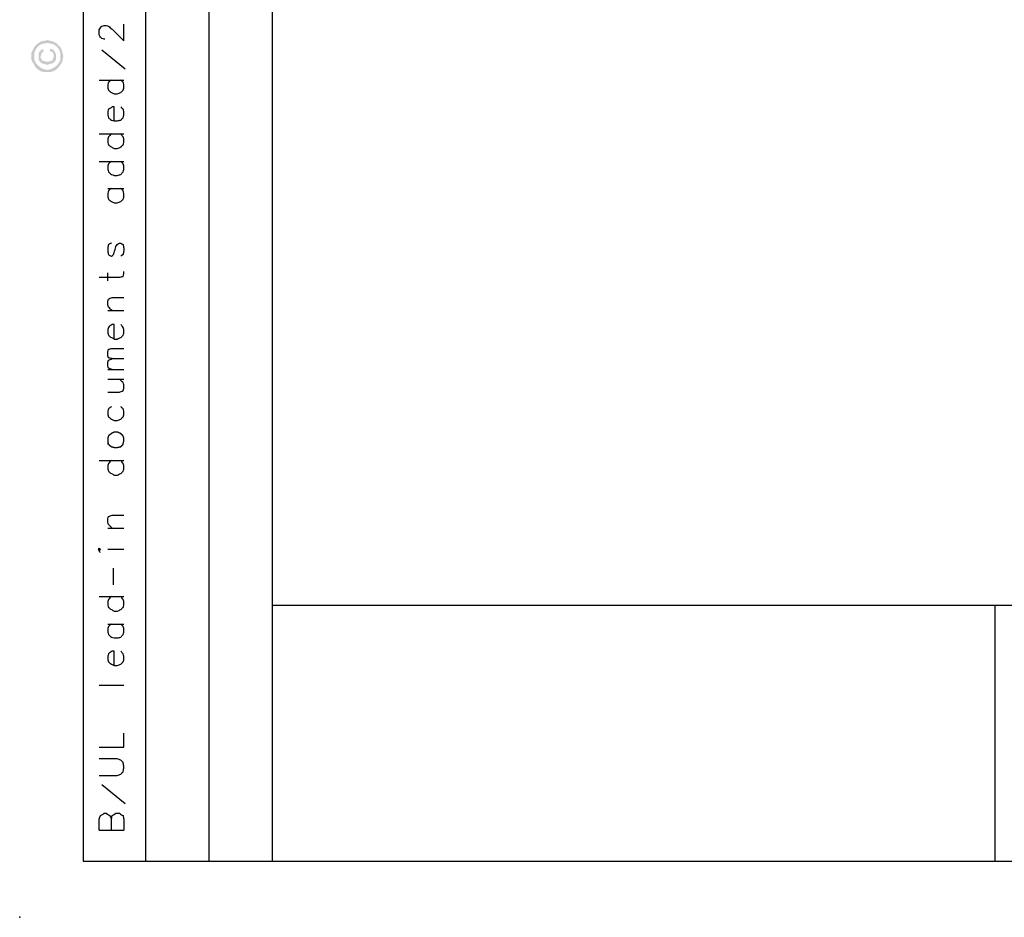
# Model space of a CAD drawing. Units: millimetres. Extents: x 0 to 588, y 0 to 415.
# Drawn here: x 0 to 113, y 0 to 103 of the extents above; entities that cross this region are included whole.
import ezdxf

# ---------------------------------------------------------------- set-up
doc = ezdxf.new("R2010")
doc.units = ezdxf.units.MM
for name, color, linetype, true_color in [('2', 7, 'CONTINUOUS', 0xffffff), ('3', 7, 'CONTINUOUS', 0xffffff), ('61', 7, 'CONTINUOUS', 0xffffff)]:
    doc.layers.add(name, color=color, linetype=linetype, true_color=true_color)

msp = doc.modelspace()

# ---------------------------------------------------------------- hatches: boundary and pattern name
at = {"layer": '2', "linetype": 'CONTINUOUS', "lineweight": 5}
h = msp.add_hatch(dxfattribs=at)
h.set_pattern_fill('ANSI31', scale=0.000254, angle=45, style=0, pattern_type=0)
h.set_pattern_definition([(44.99999999999999, (0, 0), (-0.0001796051224214, 0.0001796051224214), [])])
h.paths.add_polyline_path([(1.333333333333333, 98.66666666666669), (1.333333333333333, 99), (1.5, 99.33333333333331), (1.666666666666667, 99.66666666666669), (1.833333333333333, 99.91666666666669), (2.166666666666667, 100.1666666666667), (2.416666666666667, 100.3333333333333), (2.833333333333333, 100.4166666666667), (3.166666666666667, 100.5), (3.5, 100.4166666666667), (3.833333333333333, 100.3333333333333), (4.166666666666667, 100.1666666666667), (4.416666666666667, 99.91666666666669), (4.666666666666667, 99.66666666666669), (4.833333333333333, 99.33333333333331), (4.916666666666667, 99), (5, 98.66666666666669), (4.916666666666667, 98.25), (4.833333333333333, 97.91666666666669), (4.666666666666667, 97.66666666666669), (4.416666666666667, 97.33333333333331), (4.166666666666667, 97.08333333333331), (3.833333333333333, 96.91666666666669), (3.5, 96.83333333333331), (3.166666666666667, 96.83333333333331), (2.833333333333333, 96.83333333333331), (2.416666666666667, 96.91666666666669), (2.166666666666667, 97.08333333333331), (1.833333333333333, 97.33333333333331), (1.666666666666667, 97.66666666666669), (1.5, 97.91666666666669), (1.333333333333333, 98.25), (1.333333333333333, 98.66666666666669), (4.666666666666667, 98.66666666666669), (4.666666666666667, 99), (4.5, 99.41666666666669), (4.25, 99.75), (3.916666666666667, 100), (3.583333333333333, 100.0833333333333), (3.166666666666667, 100.1666666666667), (2.75, 100.0833333333333), (2.416666666666667, 100), (2.083333333333333, 99.75), (1.833333333333333, 99.41666666666669), (1.666666666666667, 99), (1.666666666666667, 98.66666666666669), (1.666666666666667, 98.25), (1.833333333333333, 97.91666666666669), (2.083333333333333, 97.58333333333331), (2.416666666666667, 97.33333333333331), (2.75, 97.16666666666669), (3.166666666666667, 97.08333333333331), (3.583333333333333, 97.16666666666669), (3.916666666666667, 97.33333333333331), (4.25, 97.58333333333331), (4.5, 97.91666666666669), (4.666666666666667, 98.25), (4.666666666666667, 98.66666666666669), (1.333333333333333, 98.66666666666669), (3.5, 99.5), (3.833333333333333, 99.41666666666669), (4, 99.16666666666669), (4.166666666666667, 98.91666666666669), (4.166666666666667, 98.66666666666669), (4.166666666666667, 98.25), (3.916666666666667, 97.91666666666669), (3.75, 97.83333333333331), (3.416666666666667, 97.75), (3.166666666666667, 97.66666666666669), (2.75, 97.75), (2.416666666666667, 97.91666666666669), (2.166666666666667, 98.25), (2.166666666666667, 98.66666666666669), (2.166666666666667, 98.91666666666669), (2.25, 99.16666666666669), (2.416666666666667, 99.33333333333331), (2.666666666666667, 99.5), (2.75, 99.16666666666669), (2.5, 99), (2.416666666666667, 98.66666666666669), (2.416666666666667, 98.41666666666669), (2.583333333333333, 98.16666666666669), (2.833333333333333, 98.08333333333331), (3.166666666666667, 98), (3.5, 98.08333333333331), (3.75, 98.16666666666669), (3.833333333333333, 98.41666666666669), (3.916666666666667, 98.66666666666669), (3.833333333333333, 99), (3.666666666666667, 99.16666666666669), (3.416666666666667, 99.25), (3.5, 99.5)], flags=0)

# ---------------------------------------------------------------- linework, layer by layer
at = {"layer": '3', "color": 7, "linetype": 'CONTINUOUS'}
for p, q in [((7.25, 412.75), (7.25, 6.416667)), ((14.416667, 412.75), (14.416667, 6.416667)), ((21.666667, 412.75), (21.666667, 6.416667)), ((28.916667, 412.75), (28.916667, 6.416667)), ((12.083333, 97.166667), (9.416667, 99.333333)), ((9.083333, 95.916667), (11.916667, 95.916667)), ((9.083333, 89.75), (11.916667, 89.75)), ((9.083333, 86.583333), (11.916667, 86.583333)), ((10.083333, 83.5), (11.916667, 83.5)), ((10.083333, 72.916667), (10.083333, 73.833333)), ((10.083333, 69.5), (11.916667, 69.5)), ((10.083333, 62.75), (11.916667, 62.75)), ((10.083333, 61.666667), (11.916667, 61.666667)), ((9.083333, 52.333333), (11.916667, 52.333333)), ((10.083333, 44.583333), (11.916667, 44.583333)), ((10.083333, 42.166667), (11.916667, 42.166667)), ((10.75, 38.083333), (10.75, 40)), ((9.083333, 36.75), (11.916667, 36.75)), ((28.916667, 35.75), (588.083333, 35.75)), ((111.666667, 35.75), (111.666667, 6.416667)), ((10.083333, 33.583333), (11.916667, 33.583333)), ((9.083333, 26.583333), (11.916667, 26.583333)), ((11.916667, 19.5), (11.916667, 21.083333)), ((9.083333, 19.5), (11.916667, 19.5)), ((12.083333, 13), (9.416667, 15.166667)), ((9.083333, 10), (11.916667, 10)), ((7.25, 6.416667), (588.083333, 6.416667))]:
    msp.add_line(p, q, dxfattribs=at)
for points, knots in [([(9.75, 100.5833333333333), (9.722222222222221, 100.5833333333333), (9.694444444444443, 100.5833333333333), (9.666666666666666, 100.5833333333333), (9.583333333333334, 100.6111111111111), (9.5, 100.6388888888889), (9.416666666666666, 100.6666666666667), (9.36111111111111, 100.7222222222222), (9.305555555555555, 100.7777777777778), (9.25, 100.8333333333333), (9.194444444444445, 100.9166666666666), (9.138888888888891, 101), (9.083333333333334, 101.0833333333333), (9.083333333333334, 101.2777777777778), (9.083333333333334, 101.4722222222222), (9.083333333333334, 101.6666666666667), (9.13888888888889, 101.75), (9.194444444444445, 101.8333333333334), (9.25, 101.9166666666667), (9.305555555555555, 101.9722222222222), (9.361111111111109, 102.0277777777778), (9.416666666666666, 102.0833333333333), (9.5, 102.1111111111111), (9.583333333333334, 102.1388888888889), (9.666666666666666, 102.1666666666667), (9.75, 102.1666666666667), (9.833333333333334, 102.1666666666667), (9.916666666666666, 102.1666666666667), (10, 102.1388888888889), (10.08333333333333, 102.1111111111111), (10.16666666666667, 102.0833333333333), (10.30555555555556, 101.9722222222222), (10.44444444444444, 101.8611111111111), (10.58333333333333, 101.75), (11.02777777777778, 101.3055555555556), (11.47222222222222, 100.8611111111111), (11.91666666666667, 100.4166666666667), (11.91666666666667, 101.0555555555556), (11.91666666666667, 101.6944444444444), (11.91666666666667, 102.3333333333333)], [0, 0, 0, 0, 0.0117116135534891, 0.0117116135534891, 0.0117116135534891, 0.0487469874582147, 0.0487469874582147, 0.0487469874582147, 0.081872432907445, 0.081872432907445, 0.081872432907445, 0.1240992560929678, 0.1240992560929678, 0.1240992560929678, 0.2060805509673972, 0.2060805509673972, 0.2060805509673972, 0.2483073741529196, 0.2483073741529196, 0.2483073741529196, 0.2814328196021496, 0.2814328196021496, 0.2814328196021496, 0.3184681935068743, 0.3184681935068743, 0.3184681935068743, 0.3536030341673421, 0.3536030341673421, 0.3536030341673421, 0.3906384080720683, 0.3906384080720683, 0.3906384080720683, 0.4656293246758624, 0.4656293246758624, 0.4656293246758624, 0.7306328882697446, 0.7306328882697446, 0.7306328882697446, 1, 1, 1, 1]), ([(10.5, 95.91666666666669), (10.38888888888889, 95.83333333333336), (10.27777777777778, 95.75000000000001), (10.16666666666667, 95.66666666666669), (10.13888888888889, 95.58333333333336), (10.11111111111111, 95.50000000000001), (10.08333333333333, 95.41666666666669), (10.08333333333333, 95.27777777777779), (10.08333333333333, 95.1388888888889), (10.08333333333333, 95), (10.11111111111111, 94.91666666666667), (10.13888888888889, 94.83333333333333), (10.16666666666667, 94.75), (10.27777777777778, 94.66666666666667), (10.38888888888889, 94.58333333333333), (10.5, 94.5), (10.61111111111111, 94.44444444444444), (10.72222222222222, 94.38888888888887), (10.83333333333333, 94.33333333333331), (10.94444444444444, 94.33333333333331), (11.05555555555556, 94.33333333333331), (11.16666666666667, 94.33333333333331), (11.30555555555556, 94.38888888888887), (11.44444444444444, 94.44444444444444), (11.58333333333333, 94.5), (11.66666666666667, 94.58333333333333), (11.75, 94.66666666666667), (11.83333333333333, 94.75), (11.86111111111111, 94.83333333333333), (11.88888888888889, 94.91666666666667), (11.91666666666667, 95), (11.91666666666667, 95.1388888888889), (11.91666666666667, 95.27777777777779), (11.91666666666667, 95.41666666666669), (11.88888888888889, 95.50000000000001), (11.86111111111111, 95.58333333333336), (11.83333333333333, 95.66666666666669), (11.75, 95.75000000000001), (11.66666666666667, 95.83333333333336), (11.58333333333333, 95.91666666666669)], [0, 0, 0, 0, 0.0909228239303618, 0.0909228239303618, 0.0909228239303618, 0.1484274669132415, 0.1484274669132415, 0.1484274669132415, 0.2393502908436126, 0.2393502908436126, 0.2393502908436126, 0.2968549338264923, 0.2968549338264923, 0.2968549338264923, 0.3877777577568539, 0.3877777577568539, 0.3877777577568539, 0.4691016037626697, 0.4691016037626697, 0.4691016037626697, 0.5418398629069607, 0.5418398629069607, 0.5418398629069607, 0.639766741225978, 0.639766741225978, 0.639766741225978, 0.7169173156649243, 0.7169173156649243, 0.7169173156649243, 0.7744219586478037, 0.7744219586478037, 0.7744219586478037, 0.865344782578174, 0.865344782578174, 0.865344782578174, 0.9228494255610534, 0.9228494255610534, 0.9228494255610534, 1, 1, 1, 1]), ([(10.83333333333333, 91.25), (10.83333333333333, 91.77777777777777), (10.83333333333333, 92.30555555555554), (10.83333333333333, 92.83333333333331), (10.75, 92.83333333333331), (10.66666666666667, 92.83333333333331), (10.58333333333333, 92.83333333333331), (10.5, 92.77777777777777), (10.41666666666667, 92.72222222222223), (10.33333333333333, 92.66666666666669), (10.27777777777778, 92.6388888888889), (10.22222222222222, 92.6111111111111), (10.16666666666667, 92.58333333333331), (10.13888888888889, 92.49999999999999), (10.11111111111111, 92.41666666666664), (10.08333333333333, 92.33333333333331), (10.08333333333333, 92.19444444444444), (10.08333333333333, 92.05555555555556), (10.08333333333333, 91.91666666666669), (10.11111111111111, 91.80555555555556), (10.13888888888889, 91.69444444444444), (10.16666666666667, 91.58333333333331), (10.27777777777778, 91.49999999999999), (10.38888888888889, 91.41666666666664), (10.5, 91.33333333333331), (10.61111111111111, 91.30555555555554), (10.72222222222222, 91.27777777777777), (10.83333333333333, 91.25), (10.94444444444444, 91.25), (11.05555555555556, 91.25), (11.16666666666667, 91.25), (11.30555555555556, 91.27777777777777), (11.44444444444444, 91.30555555555554), (11.58333333333333, 91.33333333333331), (11.66666666666667, 91.41666666666664), (11.75, 91.49999999999999), (11.83333333333333, 91.58333333333331), (11.86111111111111, 91.69444444444444), (11.88888888888889, 91.80555555555556), (11.91666666666667, 91.91666666666669), (11.91666666666667, 92.05555555555556), (11.91666666666667, 92.19444444444444), (11.91666666666667, 92.33333333333331), (11.88888888888889, 92.41666666666664), (11.86111111111111, 92.49999999999999), (11.83333333333333, 92.58333333333331), (11.75, 92.66666666666664), (11.66666666666667, 92.74999999999999), (11.58333333333333, 92.83333333333331)], [0, 0, 0, 0, 0.2401421874167105, 0.2401421874167105, 0.2401421874167105, 0.2780593749035602, 0.2780593749035602, 0.2780593749035602, 0.3236301628052972, 0.3236301628052972, 0.3236301628052972, 0.3518919657173664, 0.3518919657173664, 0.3518919657173664, 0.391860190692726, 0.391860190692726, 0.391860190692726, 0.4550555031708024, 0.4550555031708024, 0.4550555031708024, 0.5071676928490216, 0.5071676928490216, 0.5071676928490216, 0.5703630053271047, 0.5703630053271047, 0.5703630053271047, 0.6224751950053153, 0.6224751950053153, 0.6224751950053153, 0.6730314449877832, 0.6730314449877832, 0.6730314449877832, 0.7374782712864526, 0.7374782712864526, 0.7374782712864526, 0.7911012720773989, 0.7911012720773989, 0.7911012720773989, 0.8432134617556178, 0.8432134617556178, 0.8432134617556178, 0.9064087742336944, 0.9064087742336944, 0.9064087742336944, 0.9463769992090537, 0.9463769992090537, 0.9463769992090537, 1, 1, 1, 1]), ([(10.5, 89.75), (10.38888888888889, 89.6388888888889), (10.27777777777778, 89.52777777777779), (10.16666666666667, 89.41666666666669), (10.13888888888889, 89.33333333333336), (10.11111111111111, 89.25000000000001), (10.08333333333333, 89.16666666666669), (10.08333333333333, 89.02777777777779), (10.08333333333333, 88.8888888888889), (10.08333333333333, 88.75), (10.11111111111111, 88.66666666666667), (10.13888888888889, 88.58333333333333), (10.16666666666667, 88.5), (10.27777777777778, 88.41666666666667), (10.38888888888889, 88.33333333333333), (10.5, 88.25), (10.61111111111111, 88.19444444444444), (10.72222222222222, 88.13888888888887), (10.83333333333333, 88.08333333333331), (10.94444444444444, 88.08333333333331), (11.05555555555556, 88.08333333333331), (11.16666666666667, 88.08333333333331), (11.30555555555556, 88.13888888888887), (11.44444444444444, 88.19444444444444), (11.58333333333333, 88.25), (11.66666666666667, 88.33333333333333), (11.75, 88.41666666666667), (11.83333333333333, 88.5), (11.86111111111111, 88.58333333333333), (11.88888888888889, 88.66666666666667), (11.91666666666667, 88.75), (11.91666666666667, 88.8888888888889), (11.91666666666667, 89.02777777777779), (11.91666666666667, 89.16666666666669), (11.88888888888889, 89.25000000000001), (11.86111111111111, 89.33333333333336), (11.83333333333333, 89.41666666666669), (11.75, 89.52777777777779), (11.66666666666667, 89.6388888888889), (11.58333333333333, 89.75)], [0, 0, 0, 0, 0.1002883317830649, 0.1002883317830649, 0.1002883317830649, 0.1563512135873116, 0.1563512135873116, 0.1563512135873116, 0.2449944129344377, 0.2449944129344377, 0.2449944129344377, 0.3010572947386843, 0.3010572947386843, 0.3010572947386843, 0.3897004940858013, 0.3897004940858013, 0.3897004940858013, 0.4689853818790909, 0.4689853818790909, 0.4689853818790909, 0.5398999413567861, 0.5398999413567861, 0.5398999413567861, 0.6353715888599697, 0.6353715888599697, 0.6353715888599697, 0.7105878376972696, 0.7105878376972696, 0.7105878376972696, 0.7666507195015159, 0.7666507195015159, 0.7666507195015159, 0.855293918848641, 0.855293918848641, 0.855293918848641, 0.9113568006528872, 0.9113568006528872, 0.9113568006528872, 1, 1, 1, 1]), ([(10.5, 86.58333333333331), (10.38888888888889, 86.49999999999999), (10.27777777777778, 86.41666666666664), (10.16666666666667, 86.33333333333331), (10.13888888888889, 86.24999999999999), (10.11111111111111, 86.16666666666664), (10.08333333333333, 86.08333333333331), (10.08333333333333, 85.94444444444444), (10.08333333333333, 85.80555555555556), (10.08333333333333, 85.66666666666669), (10.11111111111111, 85.58333333333336), (10.13888888888889, 85.50000000000001), (10.16666666666667, 85.41666666666669), (10.27777777777778, 85.30555555555556), (10.38888888888889, 85.19444444444444), (10.5, 85.08333333333331), (10.61111111111111, 85.05555555555554), (10.72222222222222, 85.02777777777777), (10.83333333333333, 85), (10.94444444444444, 85), (11.05555555555556, 85), (11.16666666666667, 85), (11.30555555555556, 85.02777777777777), (11.44444444444444, 85.05555555555554), (11.58333333333333, 85.08333333333331), (11.66666666666667, 85.19444444444444), (11.75, 85.30555555555556), (11.83333333333333, 85.41666666666669), (11.86111111111111, 85.50000000000001), (11.88888888888889, 85.58333333333336), (11.91666666666667, 85.66666666666669), (11.91666666666667, 85.80555555555556), (11.91666666666667, 85.94444444444444), (11.91666666666667, 86.08333333333331), (11.88888888888889, 86.16666666666664), (11.86111111111111, 86.24999999999999), (11.83333333333333, 86.33333333333331), (11.75, 86.41666666666664), (11.66666666666667, 86.49999999999999), (11.58333333333333, 86.58333333333331)], [0, 0, 0, 0, 0.0896527611484409, 0.0896527611484409, 0.0896527611484409, 0.1463541458988647, 0.1463541458988647, 0.1463541458988647, 0.2360069070472964, 0.2360069070472964, 0.2360069070472964, 0.2927082917977201, 0.2927082917977201, 0.2927082917977201, 0.3941388123739867, 0.3941388123739867, 0.3941388123739867, 0.4680683731426462, 0.4680683731426462, 0.4680683731426462, 0.5397905820614006, 0.5397905820614006, 0.5397905820614006, 0.6312188177700773, 0.6312188177700773, 0.6312188177700773, 0.7208715789185293, 0.7208715789185293, 0.7208715789185293, 0.7775729636689529, 0.7775729636689529, 0.7775729636689529, 0.8672257248173844, 0.8672257248173844, 0.8672257248173844, 0.9239271095678079, 0.9239271095678079, 0.9239271095678079, 1, 1, 1, 1]), ([(10.5, 83.5), (10.38888888888889, 83.41666666666667), (10.27777777777778, 83.33333333333333), (10.16666666666667, 83.25), (10.13888888888889, 83.1388888888889), (10.11111111111111, 83.02777777777779), (10.08333333333333, 82.91666666666669), (10.08333333333333, 82.77777777777779), (10.08333333333333, 82.6388888888889), (10.08333333333333, 82.5), (10.11111111111111, 82.41666666666667), (10.13888888888889, 82.33333333333333), (10.16666666666667, 82.25), (10.27777777777778, 82.16666666666667), (10.38888888888889, 82.08333333333333), (10.5, 82), (10.61111111111111, 81.94444444444444), (10.72222222222222, 81.88888888888887), (10.83333333333333, 81.83333333333331), (10.94444444444444, 81.83333333333331), (11.05555555555556, 81.83333333333331), (11.16666666666667, 81.83333333333331), (11.30555555555556, 81.88888888888887), (11.44444444444444, 81.94444444444444), (11.58333333333333, 82), (11.66666666666667, 82.08333333333333), (11.75, 82.16666666666667), (11.83333333333333, 82.25), (11.86111111111111, 82.33333333333333), (11.88888888888889, 82.41666666666667), (11.91666666666667, 82.5), (11.91666666666667, 82.6388888888889), (11.91666666666667, 82.77777777777779), (11.91666666666667, 82.91666666666669), (11.88888888888889, 83.02777777777779), (11.86111111111111, 83.1388888888889), (11.83333333333333, 83.25), (11.75, 83.33333333333333), (11.66666666666667, 83.41666666666667), (11.58333333333333, 83.5)], [0, 0, 0, 0, 0.0878528519848278, 0.0878528519848278, 0.0878528519848278, 0.1602981696338627, 0.1602981696338627, 0.1602981696338627, 0.2481510216186995, 0.2481510216186995, 0.2481510216186995, 0.3037140438614381, 0.3037140438614381, 0.3037140438614381, 0.3915668958462659, 0.3915668958462659, 0.3915668958462659, 0.470144875468389, 0.470144875468389, 0.470144875468389, 0.5404271570562527, 0.5404271570562527, 0.5404271570562527, 0.635047574399274, 0.635047574399274, 0.635047574399274, 0.7095931912613328, 0.7095931912613328, 0.7095931912613328, 0.7651562135040709, 0.7651562135040709, 0.7651562135040709, 0.8530090654889071, 0.8530090654889071, 0.8530090654889071, 0.9254543831379412, 0.9254543831379412, 0.9254543831379412, 1, 1, 1, 1]), ([(10.5, 77.25), (10.38888888888889, 77.19444444444444), (10.27777777777778, 77.13888888888887), (10.16666666666667, 77.08333333333331), (10.13888888888889, 76.94444444444444), (10.11111111111111, 76.80555555555556), (10.08333333333333, 76.66666666666669), (10.08333333333333, 76.55555555555556), (10.08333333333333, 76.44444444444444), (10.08333333333333, 76.33333333333331), (10.11111111111111, 76.19444444444444), (10.13888888888889, 76.05555555555556), (10.16666666666667, 75.91666666666669), (10.27777777777778, 75.86111111111113), (10.38888888888889, 75.80555555555556), (10.5, 75.75), (10.58333333333333, 75.80555555555556), (10.66666666666667, 75.86111111111113), (10.75, 75.91666666666669), (10.77777777777778, 76.00000000000001), (10.80555555555556, 76.08333333333336), (10.83333333333333, 76.16666666666669), (10.88888888888889, 76.3888888888889), (10.94444444444444, 76.6111111111111), (11, 76.83333333333331), (11.05555555555556, 76.91666666666664), (11.11111111111111, 76.99999999999999), (11.16666666666667, 77.08333333333331), (11.25, 77.13888888888887), (11.33333333333333, 77.19444444444444), (11.41666666666667, 77.25), (11.47222222222222, 77.25), (11.52777777777778, 77.25), (11.58333333333333, 77.25), (11.66666666666667, 77.19444444444444), (11.75, 77.13888888888887), (11.83333333333333, 77.08333333333331), (11.86111111111111, 76.94444444444444), (11.88888888888889, 76.80555555555556), (11.91666666666667, 76.66666666666669), (11.91666666666667, 76.55555555555556), (11.91666666666667, 76.44444444444444), (11.91666666666667, 76.33333333333331), (11.88888888888889, 76.19444444444444), (11.86111111111111, 76.05555555555556), (11.83333333333333, 75.91666666666669), (11.75, 75.86111111111113), (11.66666666666667, 75.80555555555556), (11.58333333333333, 75.75)], [0, 0, 0, 0, 0.0650240963301908, 0.0650240963301908, 0.0650240963301908, 0.1391629730051443, 0.1391629730051443, 0.1391629730051443, 0.1973222928330737, 0.1973222928330737, 0.1973222928330737, 0.2714611695080272, 0.2714611695080272, 0.2714611695080272, 0.336485265838218, 0.336485265838218, 0.336485265838218, 0.3889093682846371, 0.3889093682846371, 0.3889093682846371, 0.4348883477402393, 0.4348883477402393, 0.4348883477402393, 0.5547868571225323, 0.5547868571225323, 0.5547868571225323, 0.607210959568949, 0.607210959568949, 0.607210959568949, 0.6596350620153679, 0.6596350620153679, 0.6596350620153679, 0.6887147219293281, 0.6887147219293281, 0.6887147219293281, 0.7411388243757472, 0.7411388243757472, 0.7411388243757472, 0.8152777010506997, 0.8152777010506997, 0.8152777010506997, 0.8734370208786284, 0.8734370208786284, 0.8734370208786284, 0.947575897553581, 0.947575897553581, 0.947575897553581, 1, 1, 1, 1]), ([(9.083333333333334, 73.33333333333331), (9.861111111111112, 73.33333333333331), (10.63888888888889, 73.33333333333331), (11.41666666666667, 73.33333333333331), (11.55555555555556, 73.3611111111111), (11.69444444444444, 73.3888888888889), (11.83333333333333, 73.41666666666669), (11.86111111111111, 73.52777777777779), (11.88888888888889, 73.6388888888889), (11.91666666666667, 73.75), (11.91666666666667, 73.83333333333333), (11.91666666666667, 73.91666666666667), (11.91666666666667, 74)], [0, 0, 0, 0, 0.6961342769207538, 0.6961342769207538, 0.6961342769207538, 0.8229057862814602, 0.8229057862814602, 0.8229057862814602, 0.9254141846156378, 0.9254141846156378, 0.9254141846156378, 1, 1, 1, 1]), ([(10.58333333333333, 69.5), (10.44444444444444, 69.6388888888889), (10.30555555555556, 69.77777777777779), (10.16666666666667, 69.91666666666669), (10.13888888888889, 70.00000000000001), (10.11111111111111, 70.08333333333336), (10.08333333333333, 70.16666666666669), (10.08333333333333, 70.30555555555556), (10.08333333333333, 70.44444444444444), (10.08333333333333, 70.58333333333331), (10.11111111111111, 70.66666666666664), (10.13888888888889, 70.74999999999999), (10.16666666666667, 70.83333333333331), (10.30555555555556, 70.88888888888887), (10.44444444444444, 70.94444444444444), (10.58333333333333, 71), (11.02777777777778, 71), (11.47222222222222, 71), (11.91666666666667, 71)], [0, 0, 0, 0, 0.1777508234037199, 0.1777508234037199, 0.1777508234037199, 0.2572434082411684, 0.2572434082411684, 0.2572434082411684, 0.3829322208314104, 0.3829322208314104, 0.3829322208314104, 0.4624248056688589, 0.4624248056688589, 0.4624248056688589, 0.5977957997111756, 0.5977957997111756, 0.5977957997111756, 1, 1, 1, 1]), ([(10.83333333333333, 66.25), (10.83333333333333, 66.80555555555556), (10.83333333333333, 67.36111111111113), (10.83333333333333, 67.91666666666669), (10.75, 67.91666666666669), (10.66666666666667, 67.91666666666669), (10.58333333333333, 67.91666666666669), (10.5, 67.86111111111113), (10.41666666666667, 67.80555555555556), (10.33333333333333, 67.75), (10.27777777777778, 67.69444444444444), (10.22222222222222, 67.63888888888887), (10.16666666666667, 67.58333333333331), (10.13888888888889, 67.49999999999999), (10.11111111111111, 67.41666666666664), (10.08333333333333, 67.33333333333331), (10.08333333333333, 67.19444444444444), (10.08333333333333, 67.05555555555556), (10.08333333333333, 66.91666666666669), (10.11111111111111, 66.83333333333336), (10.13888888888889, 66.75000000000001), (10.16666666666667, 66.66666666666669), (10.27777777777778, 66.58333333333336), (10.38888888888889, 66.50000000000001), (10.5, 66.41666666666669), (10.61111111111111, 66.36111111111113), (10.72222222222222, 66.30555555555556), (10.83333333333333, 66.25), (10.94444444444444, 66.25), (11.05555555555556, 66.25), (11.16666666666667, 66.25), (11.30555555555556, 66.30555555555556), (11.44444444444444, 66.36111111111113), (11.58333333333333, 66.41666666666669), (11.66666666666667, 66.50000000000001), (11.75, 66.58333333333336), (11.83333333333333, 66.66666666666669), (11.86111111111111, 66.75000000000001), (11.88888888888889, 66.83333333333336), (11.91666666666667, 66.91666666666669), (11.91666666666667, 67.05555555555556), (11.91666666666667, 67.19444444444444), (11.91666666666667, 67.33333333333331), (11.88888888888889, 67.41666666666664), (11.86111111111111, 67.49999999999999), (11.83333333333333, 67.58333333333331), (11.75, 67.69444444444444), (11.66666666666667, 67.80555555555556), (11.58333333333333, 67.91666666666669)], [0, 0, 0, 0, 0.249429335331246, 0.249429335331246, 0.249429335331246, 0.286843735630933, 0.286843735630933, 0.286843735630933, 0.3318102485380199, 0.3318102485380199, 0.3318102485380199, 0.367084883425937, 0.367084883425937, 0.367084883425937, 0.4065231241713687, 0.4065231241713687, 0.4065231241713687, 0.4688804580041747, 0.4688804580041747, 0.4688804580041747, 0.5083186987496064, 0.5083186987496064, 0.5083186987496064, 0.5706760325824185, 0.5706760325824185, 0.5706760325824185, 0.6264501275207464, 0.6264501275207464, 0.6264501275207464, 0.6763359945869972, 0.6763359945869972, 0.6763359945869972, 0.743496898511639, 0.743496898511639, 0.743496898511639, 0.7964088508435124, 0.7964088508435124, 0.7964088508435124, 0.8358470915889439, 0.8358470915889439, 0.8358470915889439, 0.8982044254217493, 0.8982044254217493, 0.8982044254217493, 0.9376426661671806, 0.9376426661671806, 0.9376426661671806, 1, 1, 1, 1]), ([(10.58333333333333, 64), (10.44444444444444, 64.02777777777777), (10.30555555555556, 64.05555555555554), (10.16666666666667, 64.08333333333331), (10.13888888888889, 64.16666666666664), (10.11111111111111, 64.24999999999999), (10.08333333333333, 64.33333333333331), (10.08333333333333, 64.47222222222221), (10.08333333333333, 64.6111111111111), (10.08333333333333, 64.75), (10.11111111111111, 64.8611111111111), (10.13888888888889, 64.97222222222221), (10.16666666666667, 65.08333333333331), (10.30555555555556, 65.1111111111111), (10.44444444444444, 65.1388888888889), (10.58333333333333, 65.16666666666669), (11.02777777777778, 65.16666666666669), (11.47222222222222, 65.16666666666669), (11.91666666666667, 65.16666666666669)], [0, 0, 0, 0, 0.1324991179870726, 0.1324991179870726, 0.1324991179870726, 0.2146715826512229, 0.2146715826512229, 0.2146715826512229, 0.3445976572954486, 0.3445976572954486, 0.3445976572954486, 0.4517374431514356, 0.4517374431514356, 0.4517374431514356, 0.5842365611385107, 0.5842365611385107, 0.5842365611385107, 1, 1, 1, 1]), ([(10.58333333333333, 62.75), (10.44444444444444, 62.80555555555556), (10.30555555555556, 62.86111111111112), (10.16666666666667, 62.91666666666669), (10.13888888888889, 63.00000000000002), (10.11111111111111, 63.08333333333335), (10.08333333333333, 63.16666666666669), (10.08333333333333, 63.30555555555556), (10.08333333333333, 63.44444444444444), (10.08333333333333, 63.58333333333331), (10.11111111111111, 63.66666666666665), (10.13888888888889, 63.74999999999998), (10.16666666666667, 63.83333333333331), (10.30555555555556, 63.88888888888888), (10.44444444444444, 63.94444444444444), (10.58333333333333, 64), (11.02777777777778, 64), (11.47222222222222, 64), (11.91666666666667, 64)], [0, 0, 0, 0, 0.1413618866779326, 0.1413618866779326, 0.1413618866779326, 0.2243724448039613, 0.2243724448039613, 0.2243724448039613, 0.3556236615639723, 0.3556236615639723, 0.3556236615639723, 0.4386342196900009, 0.4386342196900009, 0.4386342196900009, 0.5799961063679335, 0.5799961063679335, 0.5799961063679335, 1, 1, 1, 1]), ([(10.08333333333333, 60.16666666666669), (10.52777777777778, 60.16666666666669), (10.97222222222222, 60.16666666666669), (11.41666666666667, 60.16666666666669), (11.55555555555556, 60.22222222222223), (11.69444444444444, 60.27777777777777), (11.83333333333333, 60.33333333333331), (11.86111111111111, 60.41666666666665), (11.88888888888889, 60.49999999999998), (11.91666666666667, 60.58333333333331), (11.91666666666667, 60.72222222222221), (11.91666666666667, 60.86111111111111), (11.91666666666667, 61), (11.88888888888889, 61.08333333333334), (11.86111111111111, 61.16666666666666), (11.83333333333333, 61.25), (11.69444444444444, 61.38888888888889), (11.55555555555556, 61.52777777777779), (11.41666666666667, 61.66666666666669)], [0, 0, 0, 0, 0.4022042002888154, 0.4022042002888154, 0.4022042002888154, 0.5375751943311243, 0.5375751943311243, 0.5375751943311243, 0.6170677791685771, 0.6170677791685771, 0.6170677791685771, 0.7427565917588356, 0.7427565917588356, 0.7427565917588356, 0.8222491765962885, 0.8222491765962885, 0.8222491765962885, 1, 1, 1, 1]), ([(10.5, 58.5), (10.38888888888889, 58.41666666666666), (10.27777777777778, 58.33333333333334), (10.16666666666667, 58.25), (10.13888888888889, 58.16666666666666), (10.11111111111111, 58.08333333333334), (10.08333333333333, 58), (10.08333333333333, 57.86111111111111), (10.08333333333333, 57.72222222222221), (10.08333333333333, 57.58333333333331), (10.11111111111111, 57.49999999999998), (10.13888888888889, 57.41666666666665), (10.16666666666667, 57.33333333333331), (10.27777777777778, 57.24999999999998), (10.38888888888889, 57.16666666666665), (10.5, 57.08333333333331), (10.61111111111111, 57.02777777777777), (10.72222222222222, 56.97222222222223), (10.83333333333333, 56.91666666666669), (10.94444444444444, 56.91666666666669), (11.05555555555556, 56.91666666666669), (11.16666666666667, 56.91666666666669), (11.30555555555556, 56.97222222222223), (11.44444444444444, 57.02777777777777), (11.58333333333333, 57.08333333333331), (11.66666666666667, 57.16666666666665), (11.75, 57.24999999999998), (11.83333333333333, 57.33333333333331), (11.86111111111111, 57.41666666666665), (11.88888888888889, 57.49999999999998), (11.91666666666667, 57.58333333333331), (11.91666666666667, 57.72222222222221), (11.91666666666667, 57.86111111111111), (11.91666666666667, 58), (11.88888888888889, 58.08333333333334), (11.86111111111111, 58.16666666666666), (11.83333333333333, 58.25), (11.75, 58.33333333333334), (11.66666666666667, 58.41666666666666), (11.58333333333333, 58.5)], [0, 0, 0, 0, 0.0909228239303635, 0.0909228239303635, 0.0909228239303635, 0.148427466913247, 0.148427466913247, 0.148427466913247, 0.2393502908436123, 0.2393502908436123, 0.2393502908436123, 0.2968549338264959, 0.2968549338264959, 0.2968549338264959, 0.3877777577568595, 0.3877777577568595, 0.3877777577568595, 0.4691016037626699, 0.4691016037626699, 0.4691016037626699, 0.5418398629069601, 0.5418398629069601, 0.5418398629069601, 0.6397667412259727, 0.6397667412259727, 0.6397667412259727, 0.7169173156649215, 0.7169173156649215, 0.7169173156649215, 0.7744219586478043, 0.7744219586478043, 0.7744219586478043, 0.8653447825781687, 0.8653447825781687, 0.8653447825781687, 0.9228494255610515, 0.9228494255610515, 0.9228494255610515, 1, 1, 1, 1]), ([(10.08333333333333, 54.5), (10.11111111111111, 54.38888888888889), (10.13888888888889, 54.27777777777779), (10.16666666666667, 54.16666666666669), (10.27777777777778, 54.08333333333335), (10.38888888888889, 54.00000000000002), (10.5, 53.91666666666669), (10.61111111111111, 53.88888888888889), (10.72222222222222, 53.86111111111111), (10.83333333333333, 53.83333333333331), (10.94444444444444, 53.83333333333331), (11.05555555555556, 53.83333333333331), (11.16666666666667, 53.83333333333331), (11.30555555555556, 53.86111111111111), (11.44444444444444, 53.88888888888889), (11.58333333333333, 53.91666666666669), (11.66666666666667, 54.00000000000002), (11.75, 54.08333333333335), (11.83333333333333, 54.16666666666669), (11.86111111111111, 54.27777777777779), (11.88888888888889, 54.38888888888889), (11.91666666666667, 54.5), (11.91666666666667, 54.63888888888889), (11.91666666666667, 54.77777777777779), (11.91666666666667, 54.91666666666669), (11.88888888888889, 55.00000000000002), (11.86111111111111, 55.08333333333335), (11.83333333333333, 55.16666666666669), (11.75, 55.25000000000002), (11.66666666666667, 55.33333333333335), (11.58333333333333, 55.41666666666669), (11.44444444444444, 55.47222222222223), (11.30555555555556, 55.52777777777777), (11.16666666666667, 55.58333333333331), (11.05555555555556, 55.58333333333331), (10.94444444444444, 55.58333333333331), (10.83333333333333, 55.58333333333331), (10.72222222222222, 55.52777777777777), (10.61111111111111, 55.47222222222223), (10.5, 55.41666666666669), (10.38888888888889, 55.33333333333335), (10.27777777777778, 55.25000000000002), (10.16666666666667, 55.16666666666669), (10.13888888888889, 55.08333333333335), (10.11111111111111, 55.00000000000002), (10.08333333333333, 54.91666666666669), (10.08333333333333, 54.77777777777779), (10.08333333333333, 54.63888888888889), (10.08333333333333, 54.5)], [-0.0712905998310714, 0, 0, 0, 0.0587877346434262, 0.0587877346434262, 0.0587877346434262, 0.1300783344744963, 0.1300783344744963, 0.1300783344744963, 0.1888660691179264, 0.1888660691179264, 0.1888660691179264, 0.2458985489827821, 0.2458985489827821, 0.2458985489827821, 0.3186009809176557, 0.3186009809176557, 0.3186009809176557, 0.3790930608081434, 0.3790930608081434, 0.3790930608081434, 0.4378807954515691, 0.4378807954515691, 0.4378807954515691, 0.5091713952826403, 0.5091713952826403, 0.5091713952826403, 0.5542595295278003, 0.5542595295278003, 0.5542595295278003, 0.6147516094182879, 0.6147516094182879, 0.6147516094182879, 0.6915339352762429, 0.6915339352762429, 0.6915339352762429, 0.7485664151410986, 0.7485664151410986, 0.7485664151410986, 0.8123306660926983, 0.8123306660926983, 0.8123306660926983, 0.8836212659237683, 0.8836212659237683, 0.8836212659237683, 0.9287094001689286, 0.9287094001689286, 0.9287094001689286, 1, 1, 1, 1.058787734643426]), ([(10.5, 52.33333333333331), (10.38888888888889, 52.22222222222221), (10.27777777777778, 52.11111111111111), (10.16666666666667, 52), (10.13888888888889, 51.91666666666666), (10.11111111111111, 51.83333333333334), (10.08333333333333, 51.75), (10.08333333333333, 51.61111111111111), (10.08333333333333, 51.47222222222221), (10.08333333333333, 51.33333333333331), (10.11111111111111, 51.24999999999998), (10.13888888888889, 51.16666666666665), (10.16666666666667, 51.08333333333331), (10.27777777777778, 50.99999999999998), (10.38888888888889, 50.91666666666665), (10.5, 50.83333333333331), (10.61111111111111, 50.77777777777777), (10.72222222222222, 50.72222222222223), (10.83333333333333, 50.66666666666669), (10.94444444444444, 50.66666666666669), (11.05555555555556, 50.66666666666669), (11.16666666666667, 50.66666666666669), (11.30555555555556, 50.72222222222223), (11.44444444444444, 50.77777777777777), (11.58333333333333, 50.83333333333331), (11.66666666666667, 50.91666666666665), (11.75, 50.99999999999998), (11.83333333333333, 51.08333333333331), (11.86111111111111, 51.16666666666665), (11.88888888888889, 51.24999999999998), (11.91666666666667, 51.33333333333331), (11.91666666666667, 51.47222222222221), (11.91666666666667, 51.61111111111111), (11.91666666666667, 51.75), (11.88888888888889, 51.83333333333334), (11.86111111111111, 51.91666666666666), (11.83333333333333, 52), (11.75, 52.11111111111111), (11.66666666666667, 52.22222222222221), (11.58333333333333, 52.33333333333331)], [0, 0, 0, 0, 0.1002883317830666, 0.1002883317830666, 0.1002883317830666, 0.1563512135873167, 0.1563512135873167, 0.1563512135873167, 0.2449944129344369, 0.2449944129344369, 0.2449944129344369, 0.301057294738687, 0.301057294738687, 0.301057294738687, 0.3897004940858055, 0.3897004940858055, 0.3897004940858055, 0.4689853818790899, 0.4689853818790899, 0.4689853818790899, 0.5398999413567841, 0.5398999413567841, 0.5398999413567841, 0.6353715888599628, 0.6353715888599628, 0.6353715888599628, 0.7105878376972651, 0.7105878376972651, 0.7105878376972651, 0.7666507195015149, 0.7666507195015149, 0.7666507195015149, 0.8552939188486345, 0.8552939188486345, 0.8552939188486345, 0.9113568006528844, 0.9113568006528844, 0.9113568006528844, 1, 1, 1, 1]), ([(10.58333333333333, 44.58333333333331), (10.44444444444444, 44.72222222222221), (10.30555555555556, 44.86111111111111), (10.16666666666667, 45), (10.13888888888889, 45.08333333333334), (10.11111111111111, 45.16666666666666), (10.08333333333333, 45.25), (10.08333333333333, 45.38888888888889), (10.08333333333333, 45.52777777777779), (10.08333333333333, 45.66666666666669), (10.11111111111111, 45.75000000000002), (10.13888888888889, 45.83333333333335), (10.16666666666667, 45.91666666666669), (10.30555555555556, 45.97222222222223), (10.44444444444444, 46.02777777777777), (10.58333333333333, 46.08333333333331), (11.02777777777778, 46.08333333333331), (11.47222222222222, 46.08333333333331), (11.91666666666667, 46.08333333333331)], [0, 0, 0, 0, 0.1777508234037114, 0.1777508234037114, 0.1777508234037114, 0.2572434082411643, 0.2572434082411643, 0.2572434082411643, 0.3829322208314226, 0.3829322208314226, 0.3829322208314226, 0.4624248056688755, 0.4624248056688755, 0.4624248056688755, 0.5977957997111845, 0.5977957997111845, 0.5977957997111845, 1, 1, 1, 1]), ([(9.083333333333334, 42), (9.13888888888889, 42.05555555555556), (9.194444444444445, 42.11111111111112), (9.25, 42.16666666666669), (9.194444444444445, 42.19444444444446), (9.138888888888891, 42.22222222222223), (9.083333333333334, 42.25), (9.055555555555555, 42.22222222222223), (9.027777777777779, 42.19444444444446), (9, 42.16666666666669), (9.027777777777779, 42.11111111111112), (9.055555555555557, 42.05555555555556), (9.083333333333334, 42)], [-0.2565835097474531, 0, 0, 0, 0.3245553203367772, 0.3245553203367772, 0.3245553203367772, 0.5811388300841909, 0.5811388300841909, 0.5811388300841909, 0.7434164902525469, 0.7434164902525469, 0.7434164902525469, 1, 1, 1, 1.324555320336777]), ([(10.5, 36.75), (10.38888888888889, 36.63888888888889), (10.27777777777778, 36.52777777777779), (10.16666666666667, 36.41666666666669), (10.13888888888889, 36.33333333333335), (10.11111111111111, 36.25000000000002), (10.08333333333333, 36.16666666666669), (10.08333333333333, 36.02777777777779), (10.08333333333333, 35.88888888888889), (10.08333333333333, 35.75), (10.11111111111111, 35.66666666666666), (10.13888888888889, 35.58333333333334), (10.16666666666667, 35.5), (10.27777777777778, 35.41666666666666), (10.38888888888889, 35.33333333333334), (10.5, 35.25), (10.61111111111111, 35.19444444444444), (10.72222222222222, 35.13888888888888), (10.83333333333333, 35.08333333333331), (10.94444444444444, 35.08333333333331), (11.05555555555556, 35.08333333333331), (11.16666666666667, 35.08333333333331), (11.30555555555556, 35.13888888888888), (11.44444444444444, 35.19444444444444), (11.58333333333333, 35.25), (11.66666666666667, 35.33333333333334), (11.75, 35.41666666666666), (11.83333333333333, 35.5), (11.86111111111111, 35.58333333333334), (11.88888888888889, 35.66666666666666), (11.91666666666667, 35.75), (11.91666666666667, 35.88888888888889), (11.91666666666667, 36.02777777777779), (11.91666666666667, 36.16666666666669), (11.88888888888889, 36.25000000000002), (11.86111111111111, 36.33333333333335), (11.83333333333333, 36.41666666666669), (11.75, 36.52777777777779), (11.66666666666667, 36.63888888888889), (11.58333333333333, 36.75)], [0, 0, 0, 0, 0.1002883317830656, 0.1002883317830656, 0.1002883317830656, 0.1563512135873151, 0.1563512135873151, 0.1563512135873151, 0.2449944129344343, 0.2449944129344343, 0.2449944129344343, 0.3010572947386839, 0.3010572947386839, 0.3010572947386839, 0.3897004940858013, 0.3897004940858013, 0.3897004940858013, 0.468985381879091, 0.468985381879091, 0.468985381879091, 0.5398999413567843, 0.5398999413567843, 0.5398999413567843, 0.6353715888599671, 0.6353715888599671, 0.6353715888599671, 0.7105878376972685, 0.7105878376972685, 0.7105878376972685, 0.7666507195015176, 0.7666507195015176, 0.7666507195015176, 0.8552939188486363, 0.8552939188486363, 0.8552939188486363, 0.9113568006528855, 0.9113568006528855, 0.9113568006528855, 1, 1, 1, 1]), ([(10.5, 33.58333333333331), (10.38888888888889, 33.49999999999998), (10.27777777777778, 33.41666666666665), (10.16666666666667, 33.33333333333331), (10.13888888888889, 33.24999999999998), (10.11111111111111, 33.16666666666665), (10.08333333333333, 33.08333333333331), (10.08333333333333, 32.94444444444444), (10.08333333333333, 32.80555555555556), (10.08333333333333, 32.66666666666669), (10.11111111111111, 32.58333333333335), (10.13888888888889, 32.50000000000002), (10.16666666666667, 32.41666666666669), (10.27777777777778, 32.30555555555556), (10.38888888888889, 32.19444444444444), (10.5, 32.08333333333331), (10.61111111111111, 32.05555555555554), (10.72222222222222, 32.02777777777777), (10.83333333333333, 32), (10.94444444444444, 32), (11.05555555555556, 32), (11.16666666666667, 32), (11.30555555555556, 32.02777777777777), (11.44444444444444, 32.05555555555554), (11.58333333333333, 32.08333333333331), (11.66666666666667, 32.19444444444444), (11.75, 32.30555555555556), (11.83333333333333, 32.41666666666669), (11.86111111111111, 32.50000000000002), (11.88888888888889, 32.58333333333335), (11.91666666666667, 32.66666666666669), (11.91666666666667, 32.80555555555556), (11.91666666666667, 32.94444444444444), (11.91666666666667, 33.08333333333331), (11.88888888888889, 33.16666666666665), (11.86111111111111, 33.24999999999998), (11.83333333333333, 33.33333333333331), (11.75, 33.41666666666665), (11.66666666666667, 33.49999999999998), (11.58333333333333, 33.58333333333331)], [0, 0, 0, 0, 0.0896527611484413, 0.0896527611484413, 0.0896527611484413, 0.1463541458988679, 0.1463541458988679, 0.1463541458988679, 0.2360069070473019, 0.2360069070473019, 0.2360069070473019, 0.2927082917977285, 0.2927082917977285, 0.2927082917977285, 0.3941388123739893, 0.3941388123739893, 0.3941388123739893, 0.4680683731426469, 0.4680683731426469, 0.4680683731426469, 0.5397905820613995, 0.5397905820613995, 0.5397905820613995, 0.6312188177700739, 0.6312188177700739, 0.6312188177700739, 0.7208715789185197, 0.7208715789185197, 0.7208715789185197, 0.7775729636689462, 0.7775729636689462, 0.7775729636689462, 0.86722572481738, 0.86722572481738, 0.86722572481738, 0.9239271095678065, 0.9239271095678065, 0.9239271095678065, 1, 1, 1, 1]), ([(10.83333333333333, 28.83333333333331), (10.83333333333333, 29.38888888888888), (10.83333333333333, 29.94444444444444), (10.83333333333333, 30.5), (10.75, 30.5), (10.66666666666667, 30.5), (10.58333333333333, 30.5), (10.5, 30.44444444444444), (10.41666666666667, 30.38888888888888), (10.33333333333333, 30.33333333333331), (10.27777777777778, 30.27777777777777), (10.22222222222222, 30.22222222222223), (10.16666666666667, 30.16666666666669), (10.13888888888889, 30.08333333333335), (10.11111111111111, 30.00000000000002), (10.08333333333333, 29.91666666666669), (10.08333333333333, 29.77777777777779), (10.08333333333333, 29.6388888888889), (10.08333333333333, 29.5), (10.11111111111111, 29.41666666666667), (10.13888888888889, 29.33333333333333), (10.16666666666667, 29.25), (10.27777777777778, 29.16666666666667), (10.38888888888889, 29.08333333333333), (10.5, 29), (10.61111111111111, 28.94444444444444), (10.72222222222222, 28.88888888888888), (10.83333333333333, 28.83333333333331), (10.94444444444444, 28.83333333333331), (11.05555555555556, 28.83333333333331), (11.16666666666667, 28.83333333333331), (11.30555555555556, 28.88888888888888), (11.44444444444444, 28.94444444444444), (11.58333333333333, 29), (11.66666666666667, 29.08333333333333), (11.75, 29.16666666666667), (11.83333333333333, 29.25), (11.86111111111111, 29.33333333333333), (11.88888888888889, 29.41666666666667), (11.91666666666667, 29.5), (11.91666666666667, 29.6388888888889), (11.91666666666667, 29.77777777777779), (11.91666666666667, 29.91666666666669), (11.88888888888889, 30.00000000000002), (11.86111111111111, 30.08333333333335), (11.83333333333333, 30.16666666666669), (11.75, 30.27777777777779), (11.66666666666667, 30.3888888888889), (11.58333333333333, 30.5)], [0, 0, 0, 0, 0.2494293353312427, 0.2494293353312427, 0.2494293353312427, 0.2868437356309289, 0.2868437356309289, 0.2868437356309289, 0.3318102485380158, 0.3318102485380158, 0.3318102485380158, 0.3670848834259278, 0.3670848834259278, 0.3670848834259278, 0.4065231241713602, 0.4065231241713602, 0.4065231241713602, 0.4688804580041758, 0.4688804580041758, 0.4688804580041758, 0.5083186987496083, 0.5083186987496083, 0.5083186987496083, 0.5706760325824204, 0.5706760325824204, 0.5706760325824204, 0.6264501275207477, 0.6264501275207477, 0.6264501275207477, 0.6763359945869977, 0.6763359945869977, 0.6763359945869977, 0.7434968985116386, 0.7434968985116386, 0.7434968985116386, 0.7964088508435119, 0.7964088508435119, 0.7964088508435119, 0.8358470915889439, 0.8358470915889439, 0.8358470915889439, 0.8982044254217589, 0.8982044254217589, 0.8982044254217589, 0.9376426661671909, 0.9376426661671909, 0.9376426661671909, 1, 1, 1, 1]), ([(9.083333333333334, 16.25), (9.777777777777779, 16.25), (10.47222222222222, 16.25), (11.16666666666667, 16.25), (11.30555555555556, 16.30555555555556), (11.44444444444444, 16.36111111111112), (11.58333333333333, 16.41666666666669), (11.66666666666667, 16.50000000000002), (11.75, 16.58333333333335), (11.83333333333333, 16.66666666666669), (11.86111111111111, 16.80555555555556), (11.88888888888889, 16.94444444444444), (11.91666666666667, 17.08333333333331), (11.91666666666667, 17.16666666666665), (11.91666666666667, 17.24999999999998), (11.91666666666667, 17.33333333333331), (11.88888888888889, 17.47222222222221), (11.86111111111111, 17.6111111111111), (11.83333333333333, 17.75), (11.75, 17.83333333333333), (11.66666666666667, 17.91666666666667), (11.58333333333333, 18), (11.44444444444444, 18.05555555555556), (11.30555555555556, 18.11111111111112), (11.16666666666667, 18.16666666666669), (10.47222222222222, 18.16666666666669), (9.777777777777779, 18.16666666666669), (9.083333333333334, 18.16666666666669)], [0, 0, 0, 0, 0.3032006466086336, 0.3032006466086336, 0.3032006466086336, 0.3685120646733241, 0.3685120646733241, 0.3685120646733241, 0.41996692065983, 0.41996692065983, 0.41996692065983, 0.4818079612034783, 0.4818079612034783, 0.4818079612034783, 0.5181920387965134, 0.5181920387965134, 0.5181920387965134, 0.5800330793401709, 0.5800330793401709, 0.5800330793401709, 0.6314879353266767, 0.6314879353266767, 0.6314879353266767, 0.6967993533913671, 0.6967993533913671, 0.6967993533913671, 1, 1, 1, 1]), ([(9.083333333333334, 10), (9.083333333333334, 10.41666666666667), (9.083333333333334, 10.83333333333333), (9.083333333333334, 11.25), (9.13888888888889, 11.38888888888889), (9.194444444444445, 11.52777777777779), (9.25, 11.66666666666669), (9.305555555555555, 11.69444444444446), (9.361111111111109, 11.72222222222223), (9.416666666666666, 11.75), (9.5, 11.80555555555556), (9.583333333333334, 11.86111111111112), (9.666666666666666, 11.91666666666669), (9.75, 11.91666666666669), (9.833333333333334, 11.91666666666669), (9.916666666666666, 11.91666666666669), (10, 11.86111111111112), (10.08333333333333, 11.80555555555556), (10.16666666666667, 11.75), (10.22222222222222, 11.72222222222223), (10.27777777777778, 11.69444444444446), (10.33333333333333, 11.66666666666669), (10.38888888888889, 11.52777777777779), (10.44444444444444, 11.38888888888889), (10.5, 11.25)], [0, 0, 0, 0, 0.3707954748375081, 0.3707954748375081, 0.3707954748375081, 0.5039151242868246, 0.5039151242868246, 0.5039151242868246, 0.5591900501192207, 0.5591900501192207, 0.5591900501192207, 0.6483181899349992, 0.6483181899349992, 0.6483181899349992, 0.7224772849025007, 0.7224772849025007, 0.7224772849025007, 0.8116054247182826, 0.8116054247182826, 0.8116054247182826, 0.86688035055068, 0.86688035055068, 0.86688035055068, 1, 1, 1, 1]), ([(10.5, 10), (10.5, 10.41666666666667), (10.5, 10.83333333333333), (10.5, 11.25), (10.52777777777778, 11.38888888888889), (10.55555555555556, 11.52777777777779), (10.58333333333333, 11.66666666666669), (10.63888888888889, 11.69444444444446), (10.69444444444444, 11.72222222222223), (10.75, 11.75), (10.83333333333333, 11.80555555555556), (10.91666666666667, 11.86111111111112), (11, 11.91666666666669), (11.13888888888889, 11.91666666666669), (11.27777777777778, 11.91666666666669), (11.41666666666667, 11.91666666666669), (11.5, 11.86111111111112), (11.58333333333333, 11.80555555555556), (11.66666666666667, 11.75), (11.72222222222222, 11.72222222222223), (11.77777777777778, 11.69444444444446), (11.83333333333333, 11.66666666666669), (11.86111111111111, 11.52777777777779), (11.88888888888889, 11.38888888888889), (11.91666666666667, 11.25), (11.91666666666667, 10.83333333333333), (11.91666666666667, 10.41666666666667), (11.91666666666667, 10)], [0, 0, 0, 0, 0.2637071572674806, 0.2637071572674806, 0.2637071572674806, 0.3533503533195486, 0.3533503533195486, 0.3533503533195486, 0.3926614953064344, 0.3926614953064344, 0.3926614953064344, 0.4560488071220872, 0.4560488071220872, 0.4560488071220872, 0.5439511928779134, 0.5439511928779134, 0.5439511928779134, 0.6073385046935653, 0.6073385046935653, 0.6073385046935653, 0.6466496466804511, 0.6466496466804511, 0.6466496466804511, 0.7362928427325193, 0.7362928427325193, 0.7362928427325193, 1, 1, 1, 1])]:
    msp.add_open_spline(points, degree=3, knots=knots, dxfattribs=at)
at = {"layer": '61', "color": 23, "linetype": 'CONTINUOUS'}
msp.add_point((0, 0), dxfattribs=at)

doc.saveas('drawing.dxf')
